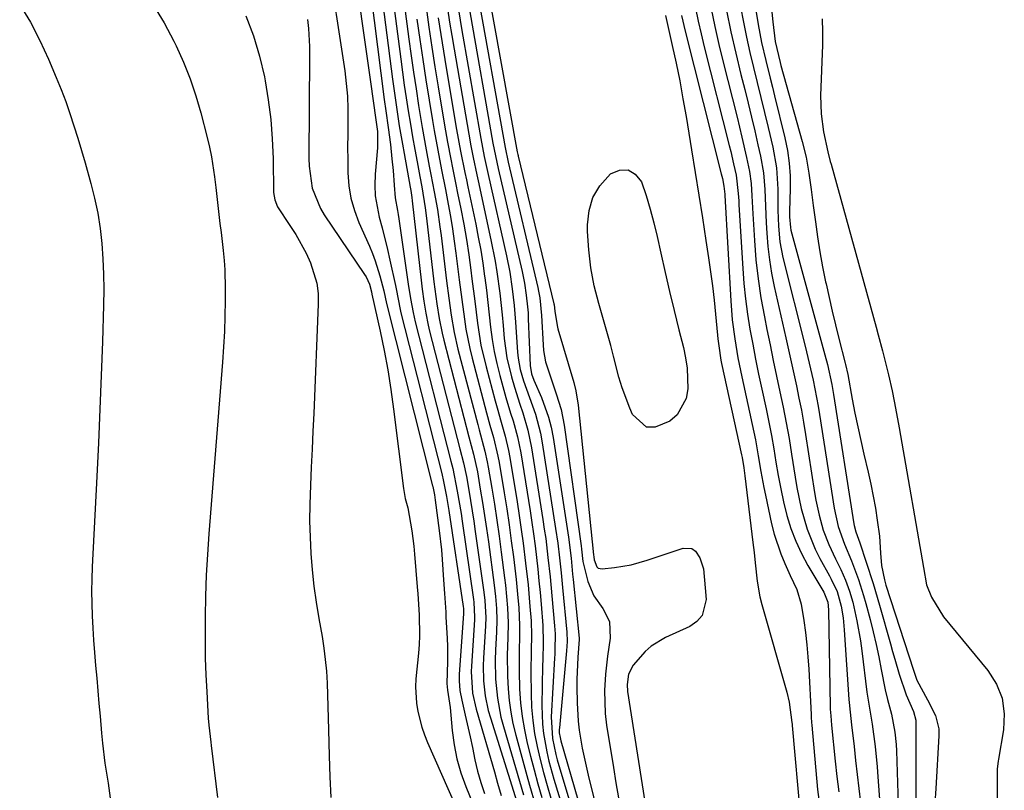
# Model space of a CAD drawing. Units: inches. Extents: x 1873098 to 1879882, y 431967 to 438069.
# Drawn here: x 1874962 to 1875175, y 432693 to 432860 of the extents above; entities that cross this region are included whole.
import ezdxf

# ---------------------------------------------------------------- set-up
doc = ezdxf.new("R2010")
doc.units = ezdxf.units.IN
doc.header["$MEASUREMENT"] = 0
doc.layers.add('7', color=7, linetype='Continuous')
doc.layers.add('8', color=7, linetype='Continuous')

msp = doc.modelspace()

# ---------------------------------------------------------------- linework, layer by layer
at = {"layer": '7', "color": 18}
for points in [[(1875118.1, 432883.1, 1646), (1875122.06, 432859.08, 1646), (1875122.8, 432855.18, 1646), (1875123.71, 432851.32, 1646), (1875124.69, 432847.47, 1646), (1875125.17, 432845.54, 1646), (1875125.64, 432843.62, 1646), (1875127.85, 432834.52, 1646), (1875128.4, 432831.81, 1646), (1875128.8, 432829.08, 1646), (1875128.97, 432826.32, 1646), (1875129, 432823.55, 1646), (1875128.85, 432818.58, 1646), (1875128.85, 432817.41, 1646), (1875129.05, 432815.1, 1646), (1875129.18, 432814.53, 1646), (1875136.53, 432787.54, 1646), (1875137.08, 432785.4, 1646), (1875138.03, 432781.07, 1646), (1875138.41, 432778.89, 1646), (1875142.83, 432750.89, 1646), (1875142.89, 432750.54, 1646), (1875143.24, 432749.16, 1646), (1875144.08, 432746.78, 1646), (1875145.47, 432742.57, 1646), (1875146.96, 432737.93, 1646), (1875148.35, 432733.27, 1646), (1875150.75, 432724.89, 1646), (1875151.22, 432723.24, 1646), (1875151.69, 432721.59, 1646), (1875152.63, 432718.29, 1646), (1875154.15, 432713.8, 1646), (1875155.75, 432710.19, 1646), (1875156.21, 432708.36, 1646), (1875156.26, 432707.9, 1646), (1875156.27, 432707.42, 1646), (1875156.26, 432676.79, 1646)], [(1875037.38, 432871.43, 1682), (1875041.01, 432842.85, 1682), (1875041.34, 432840.4, 1682), (1875041.88, 432836.75, 1682), (1875042.35, 432833.08, 1682), (1875042.7, 432829.96, 1682), (1875042.94, 432827.46, 1682), (1875043.15, 432824.29, 1682), (1875043.42, 432821.54, 1682), (1875043.88, 432818.81, 1682), (1875044.02, 432817.9, 1682), (1875044.16, 432816.99, 1682), (1875046.24, 432802.8, 1682), (1875046.72, 432799.72, 1682), (1875047.27, 432796.66, 1682), (1875047.5, 432795.65, 1682), (1875047.74, 432794.64, 1682), (1875055.45, 432764.48, 1682), (1875055.86, 432762.85, 1682), (1875056.85, 432757.98, 1682), (1875057.66, 432753.12, 1682), (1875057.9, 432751.5, 1682), (1875060.36, 432734.5, 1682), (1875060.43, 432733.95, 1682), (1875060.58, 432730.65, 1682), (1875060.56, 432730.1, 1682), (1875059.9, 432720.05, 1682), (1875059.86, 432718.88, 1682), (1875060.18, 432714.19, 1682), (1875060.95, 432710.74, 1682), (1875064.89, 432697.15, 1682), (1875065.6, 432694.67, 1682), (1875066.37, 432692, 1682)], [(1875042.14, 432870.33, 1678), (1875044.59, 432851.61, 1678), (1875044.97, 432848.79, 1678), (1875045.37, 432845.98, 1678), (1875045.79, 432843.17, 1678), (1875046.23, 432840.36, 1678), (1875046.7, 432837.48, 1678), (1875047.16, 432834.76, 1678), (1875047.64, 432832.04, 1678), (1875048.14, 432829.33, 1678), (1875048.74, 432826.14, 1678), (1875049.15, 432823.89, 1678), (1875049.9, 432819.4, 1678), (1875050.19, 432817.14, 1678), (1875051.79, 432803.3, 1678), (1875051.99, 432801.71, 1678), (1875052.41, 432798.53, 1678), (1875052.91, 432795.37, 1678), (1875053.56, 432792.23, 1678), (1875053.94, 432790.67, 1678), (1875059.35, 432769.78, 1678), (1875060.35, 432765.98, 1678), (1875061.2, 432762.14, 1678), (1875061.84, 432758.39, 1678), (1875062.31, 432755.55, 1678), (1875062.77, 432752.7, 1678), (1875063.19, 432749.85, 1678), (1875063.59, 432747, 1678), (1875064.85, 432737.63, 1678), (1875065.14, 432735.11, 1678), (1875065.35, 432732.58, 1678), (1875065.44, 432730.04, 1678), (1875065.37, 432727.5, 1678), (1875065.16, 432723.55, 1678), (1875065.09, 432721.45, 1678), (1875065.16, 432717.26, 1678), (1875065.54, 432713.09, 1678), (1875066.31, 432708.98, 1678), (1875066.84, 432706.96, 1678), (1875071.2, 432692.18, 1678)], [(1875044.53, 432869.78, 1676), (1875046.36, 432855.95, 1676), (1875046.85, 432852.34, 1676), (1875047.37, 432848.74, 1676), (1875047.92, 432845.14, 1676), (1875048.48, 432841.55, 1676), (1875049.27, 432836.8, 1676), (1875050.13, 432831.95, 1676), (1875050.79, 432828.43, 1676), (1875051.15, 432826.56, 1676), (1875051.86, 432822.8, 1676), (1875052.53, 432819.03, 1676), (1875053.1, 432815.25, 1676), (1875053.35, 432813.35, 1676), (1875054.53, 432803.54, 1676), (1875055, 432799.81, 1676), (1875055.52, 432796.08, 1676), (1875056.16, 432792.38, 1676), (1875057, 432788.72, 1676), (1875061.28, 432772.39, 1676), (1875061.59, 432771.24, 1676), (1875062.82, 432766.65, 1676), (1875063.34, 432764.33, 1676), (1875063.55, 432763.16, 1676), (1875064.32, 432758.6, 1676), (1875064.89, 432755.15, 1676), (1875065.43, 432751.69, 1676), (1875065.92, 432748.22, 1676), (1875066.39, 432744.75, 1676), (1875067.11, 432739.21, 1676), (1875067.31, 432737.59, 1676), (1875067.75, 432732.71, 1676), (1875067.88, 432729.45, 1676), (1875067.83, 432726.19, 1676), (1875067.69, 432722.5, 1676), (1875067.72, 432717.87, 1676), (1875067.86, 432715.11, 1676), (1875068.09, 432712.59, 1676), (1875068.43, 432710.08, 1676), (1875068.92, 432707.6, 1676), (1875069.51, 432705.13, 1676), (1875071.91, 432696.34, 1676), (1875072.5, 432694.23, 1676), (1875073.76, 432690.05, 1676)], [(1875061.22, 432865.85, 1662), (1875067.23, 432832.44, 1662), (1875067.89, 432829.25, 1662), (1875074.3, 432802.09, 1662), (1875074.47, 432801.34, 1662), (1875074.74, 432799.84, 1662), (1875075.14, 432796.04, 1662), (1875075.45, 432789.66, 1662), (1875075.56, 432788.42, 1662), (1875076, 432785.98, 1662), (1875077.54, 432781.22, 1662), (1875078.32, 432779.07, 1662), (1875079.36, 432775.7, 1662), (1875080.03, 432772.24, 1662), (1875083.68, 432746.1, 1662), (1875083.77, 432745.42, 1662), (1875084.09, 432742.71, 1662), (1875085.18, 432738.43, 1662), (1875086.46, 432735.31, 1662), (1875088.37, 432732.54, 1662), (1875089.87, 432729.73, 1662), (1875089.96, 432726.08, 1662), (1875089.38, 432722.21, 1662), (1875088.96, 432718.33, 1662), (1875088.74, 432714.74, 1662), (1875088.91, 432709.77, 1662), (1875089.21, 432707.29, 1662), (1875090.69, 432698.06, 1662), (1875091.23, 432694.79, 1662), (1875091.78, 432691.53, 1662)], [(1874962, 432863.33, 1694), (1874964.35, 432859.57, 1694), (1874966.4, 432855.65, 1694), (1874968.27, 432851.62, 1694), (1874969.94, 432847.62, 1694), (1874970.98, 432845.04, 1694), (1874971.98, 432842.43, 1694), (1874972.9, 432839.8, 1694), (1874973.77, 432837.16, 1694), (1874974.6, 432834.49, 1694), (1874975.41, 432831.82, 1694), (1874976.18, 432829.15, 1694), (1874977.43, 432824.67, 1694), (1874978.23, 432821.44, 1694), (1874978.91, 432818.19, 1694), (1874979.42, 432814.91, 1694), (1874979.81, 432811.61, 1694), (1874980.05, 432808.29, 1694), (1874980.2, 432804.97, 1694), (1874980.24, 432801.64, 1694), (1874980.19, 432798.31, 1694), (1874979.93, 432790.35, 1694), (1874979.68, 432783.05, 1694), (1874979.39, 432775.74, 1694), (1874979.07, 432768.43, 1694), (1874978.72, 432761.13, 1694), (1874977.73, 432741.57, 1694), (1874977.64, 432738.92, 1694), (1874977.59, 432736.27, 1694), (1874977.63, 432733.62, 1694), (1874977.72, 432730.97, 1694), (1874977.86, 432728.31, 1694), (1874978.03, 432725.67, 1694), (1874978.23, 432723.02, 1694), (1874978.46, 432720.17, 1694), (1874978.7, 432717.42, 1694), (1874978.94, 432714.68, 1694), (1874979.18, 432711.93, 1694), (1874979.42, 432709.18, 1694), (1874979.73, 432705.54, 1694), (1874979.94, 432703.36, 1694), (1874980.48, 432699.01, 1694), (1874981.15, 432694.69, 1694), (1874981.79, 432690.35, 1694)], [(1874991.02, 432863.24, 1692), (1874993.3, 432859.43, 1692), (1874995.41, 432855.5, 1692), (1874995.92, 432854.48, 1692), (1874997.53, 432850.94, 1692), (1874998.99, 432847.35, 1692), (1875000.21, 432843.67, 1692), (1875001.29, 432839.93, 1692), (1875002.63, 432834.6, 1692), (1875003.12, 432832.5, 1692), (1875003.55, 432830.39, 1692), (1875004.21, 432826.12, 1692), (1875004.49, 432823.78, 1692), (1875004.96, 432819.88, 1692), (1875005.42, 432815.98, 1692), (1875005.65, 432814.04, 1692), (1875006.1, 432810.14, 1692), (1875006.32, 432807.94, 1692), (1875006.47, 432805.9, 1692), (1875006.56, 432801.81, 1692), (1875006.54, 432799.24, 1692), (1875006.47, 432795.91, 1692), (1875006.36, 432792.59, 1692), (1875006.18, 432789.26, 1692), (1875005.95, 432785.94, 1692), (1875003, 432748.71, 1692), (1875002.69, 432744.23, 1692), (1875002.44, 432739.74, 1692), (1875002.28, 432735.25, 1692), (1875002.19, 432730.76, 1692), (1875002.17, 432729.02, 1692), (1875002.17, 432725.4, 1692), (1875002.22, 432721.77, 1692), (1875002.35, 432718.14, 1692), (1875002.54, 432714.52, 1692), (1875002.89, 432708.75, 1692), (1875003, 432707.28, 1692), (1875003.41, 432703.61, 1692), (1875003.5, 432702.88, 1692), (1875004.85, 432691.56, 1692)], [(1875030.24, 432863.56, 1686), (1875030.9, 432859.35, 1686), (1875032.46, 432849.05, 1686), (1875032.8, 432846.31, 1686), (1875033.04, 432843.57, 1686), (1875033.14, 432840.82, 1686), (1875033.15, 432838.06, 1686), (1875033.1, 432835.3, 1686), (1875033.08, 432832.54, 1686), (1875033.1, 432829.78, 1686), (1875033.14, 432826.92, 1686), (1875033.37, 432824.15, 1686), (1875033.81, 432821.43, 1686), (1875034.57, 432818.78, 1686), (1875035.54, 432816.17, 1686), (1875037.79, 432811.05, 1686), (1875038.44, 432809.48, 1686), (1875039.05, 432807.89, 1686), (1875040.06, 432804.65, 1686), (1875040.93, 432801.36, 1686), (1875041.5, 432798.66, 1686), (1875051.5, 432759.13, 1686), (1875051.53, 432759, 1686), (1875051.63, 432758.61, 1686), (1875051.9, 432757.2, 1686), (1875052.07, 432756.04, 1686), (1875052.92, 432749.46, 1686), (1875053.4, 432745.24, 1686), (1875053.58, 432743.13, 1686), (1875053.89, 432738.79, 1686), (1875054.09, 432735.77, 1686), (1875054.28, 432732.74, 1686), (1875054.34, 432731.73, 1686), (1875054.4, 432730.72, 1686), (1875054.66, 432726.07, 1686), (1875054.73, 432724.4, 1686), (1875054.76, 432721.06, 1686), (1875054.6, 432716.29, 1686), (1875054.74, 432714.88, 1686), (1875055.3, 432711.08, 1686), (1875055.75, 432706.13, 1686), (1875056.17, 432703.01, 1686), (1875056.78, 432699.94, 1686), (1875057.65, 432696.93, 1686), (1875058.71, 432693.96, 1686), (1875063.55, 432682.12, 1686)], [(1875035.7, 432862.89, 1684), (1875036.3, 432858.84, 1684), (1875036.9, 432854.78, 1684), (1875037.48, 432850.72, 1684), (1875038.04, 432846.67, 1684), (1875039.18, 432838.43, 1684), (1875039.53, 432835.92, 1684), (1875039.59, 432832.95, 1684), (1875039.55, 432832.36, 1684), (1875039.05, 432826.68, 1684), (1875038.97, 432824.31, 1684), (1875039.07, 432821.96, 1684), (1875039.94, 432817.32, 1684), (1875040.57, 432815.01, 1684), (1875041.72, 432810.37, 1684), (1875042.25, 432808.04, 1684), (1875043.43, 432802.52, 1684), (1875043.58, 432801.79, 1684), (1875044.45, 432797.37, 1684), (1875044.63, 432796.64, 1684), (1875053.48, 432761.81, 1684), (1875053.56, 432761.47, 1684), (1875053.82, 432760.46, 1684), (1875054.52, 432756.78, 1684), (1875055.01, 432753.77, 1684), (1875058.13, 432732.95, 1684), (1875058.18, 432732.56, 1684), (1875058.2, 432731.38, 1684), (1875057.26, 432718.28, 1684), (1875057.23, 432716.87, 1684), (1875057.42, 432714.77, 1684), (1875057.82, 432712.68, 1684), (1875058.59, 432709.41, 1684), (1875059.65, 432704.75, 1684), (1875060.14, 432702.41, 1684), (1875060.68, 432699.77, 1684), (1875061.25, 432697.29, 1684), (1875061.92, 432694.85, 1684), (1875062.74, 432692.45, 1684)], [(1875050.08, 432862.83, 1672), (1875050.69, 432858.52, 1672), (1875051.32, 432854.21, 1672), (1875051.99, 432849.91, 1672), (1875052.69, 432845.61, 1672), (1875054.09, 432837.29, 1672), (1875054.74, 432833.59, 1672), (1875055.45, 432829.91, 1672), (1875055.82, 432828.07, 1672), (1875056.56, 432824.39, 1672), (1875056.93, 432822.54, 1672), (1875057.61, 432819.15, 1672), (1875058.24, 432815.84, 1672), (1875058.82, 432812.53, 1672), (1875059.34, 432809.2, 1672), (1875059.8, 432805.86, 1672), (1875060.04, 432803.98, 1672), (1875060.65, 432799.17, 1672), (1875061.23, 432794.36, 1672), (1875061.98, 432789.59, 1672), (1875063.08, 432784.88, 1672), (1875065.07, 432777.53, 1672), (1875065.49, 432776, 1672), (1875066.37, 432772.94, 1672), (1875067.25, 432769.89, 1672), (1875067.97, 432766.8, 1672), (1875068.26, 432765.24, 1672), (1875069.82, 432755.66, 1672), (1875070.29, 432752.67, 1672), (1875070.73, 432749.68, 1672), (1875071.14, 432746.69, 1672), (1875071.67, 432742.38, 1672), (1875072.19, 432737.68, 1672), (1875072.61, 432732.97, 1672), (1875072.84, 432729.85, 1672), (1875072.91, 432726.66, 1672), (1875072.84, 432723.45, 1672), (1875072.8, 432718.65, 1672), (1875072.84, 432714.03, 1672), (1875072.96, 432711.15, 1672), (1875073.2, 432708.29, 1672), (1875073.62, 432705.44, 1672), (1875074.16, 432702.61, 1672), (1875074.82, 432699.8, 1672), (1875075.53, 432697, 1672), (1875076.31, 432694.22, 1672), (1875077.13, 432691.46, 1672)], [(1875054.76, 432862.55, 1668), (1875055.19, 432859.62, 1668), (1875055.66, 432856.7, 1668), (1875056.15, 432853.78, 1668), (1875059.33, 432835.35, 1668), (1875059.79, 432832.81, 1668), (1875060.29, 432830.28, 1668), (1875061.09, 432826.5, 1668), (1875061.36, 432825.24, 1668), (1875064.14, 432812.42, 1668), (1875065.04, 432807.82, 1668), (1875065.42, 432805.5, 1668), (1875066.05, 432800.86, 1668), (1875066.56, 432796.2, 1668), (1875066.78, 432793.86, 1668), (1875067.02, 432791.08, 1668), (1875067.6, 432786.87, 1668), (1875068.57, 432782.74, 1668), (1875069.23, 432780.54, 1668), (1875070.41, 432776.81, 1668), (1875071.04, 432774.95, 1668), (1875072.16, 432771.2, 1668), (1875072.94, 432767.36, 1668), (1875075.4, 432751.82, 1668), (1875075.71, 432749.76, 1668), (1875076.01, 432747.7, 1668), (1875076.51, 432743.56, 1668), (1875076.95, 432739.41, 1668), (1875077.35, 432735.26, 1668), (1875077.93, 432728.8, 1668), (1875078.04, 432727.04, 1668), (1875078, 432723.53, 1668), (1875077.96, 432722.65, 1668), (1875077.91, 432721.77, 1668), (1875077.21, 432709.05, 1668), (1875077.47, 432704.34, 1668), (1875078.21, 432700.87, 1668), (1875078.53, 432699.73, 1668), (1875084.41, 432679.93, 1668)], [(1875056.77, 432864.54, 1666), (1875057.47, 432860.06, 1666), (1875057.85, 432857.82, 1666), (1875061.96, 432834.38, 1666), (1875062.71, 432830.47, 1666), (1875063.55, 432826.58, 1666), (1875067.49, 432809, 1666), (1875068.21, 432805.43, 1666), (1875068.77, 432801.83, 1666), (1875069.19, 432798.21, 1666), (1875069.49, 432794.58, 1666), (1875069.91, 432788.08, 1666), (1875070.04, 432786.81, 1666), (1875070.5, 432784.31, 1666), (1875071.22, 432781.86, 1666), (1875072.49, 432778.25, 1666), (1875073.79, 432774.64, 1666), (1875074.88, 432770.55, 1666), (1875075.28, 432768.46, 1666), (1875078.17, 432749.91, 1666), (1875078.63, 432746.71, 1666), (1875079.01, 432743.5, 1666), (1875079.34, 432740.28, 1666), (1875079.5, 432738.67, 1666), (1875079.66, 432737.06, 1666), (1875080.58, 432727.45, 1666), (1875080.66, 432725.4, 1666), (1875080.55, 432723.34, 1666), (1875078.98, 432706.7, 1666), (1875078.96, 432706.34, 1666), (1875078.97, 432705.63, 1666), (1875079.13, 432704.58, 1666), (1875079.3, 432703.89, 1666), (1875086.7, 432678.45, 1666)], [(1875108.52, 432862.63, 1654), (1875109.09, 432859.83, 1654), (1875109.72, 432857.05, 1654), (1875110.39, 432854.27, 1654), (1875115.8, 432832.91, 1654), (1875116.13, 432831.58, 1654), (1875116.75, 432828.9, 1654), (1875117.27, 432826.44, 1654), (1875117.76, 432822.45, 1654), (1875117.86, 432820.85, 1654), (1875117.91, 432820.04, 1654), (1875118.73, 432806.24, 1654), (1875118.99, 432802.94, 1654), (1875119.32, 432799.64, 1654), (1875119.76, 432796.36, 1654), (1875120.29, 432793.09, 1654), (1875120.88, 432789.83, 1654), (1875121.51, 432786.57, 1654), (1875122.17, 432783.32, 1654), (1875122.86, 432780.08, 1654), (1875123.8, 432775.8, 1654), (1875124.4, 432772.93, 1654), (1875124.96, 432770.05, 1654), (1875125.46, 432767.16, 1654), (1875125.93, 432764.27, 1654), (1875126.41, 432761.38, 1654), (1875126.95, 432758.5, 1654), (1875127.59, 432755.64, 1654), (1875128.3, 432752.71, 1654), (1875129.17, 432749.89, 1654), (1875130.2, 432747.13, 1654), (1875131.45, 432744.46, 1654), (1875132.86, 432741.86, 1654), (1875136.31, 432736.08, 1654), (1875137.16, 432733.95, 1654), (1875137.33, 432732.27, 1654), (1875137.68, 432711.23, 1654), (1875137.69, 432710.74, 1654), (1875137.79, 432709.26, 1654), (1875137.98, 432707.29, 1654), (1875138.74, 432699.47, 1654), (1875139.12, 432696.13, 1654), (1875139.54, 432692.8, 1654)], [(1875111.88, 432862.52, 1652), (1875112.66, 432858.65, 1652), (1875113.54, 432854.79, 1652), (1875114.47, 432850.94, 1652), (1875117.49, 432839.03, 1652), (1875118.56, 432834.67, 1652), (1875119.54, 432830.3, 1652), (1875120.18, 432827.21, 1652), (1875120.53, 432824.61, 1652), (1875120.7, 432821.99, 1652), (1875120.84, 432819.36, 1652), (1875120.92, 432818.05, 1652), (1875121.26, 432812.31, 1652), (1875121.59, 432808.13, 1652), (1875122.04, 432803.98, 1652), (1875122.67, 432799.84, 1652), (1875123.41, 432795.72, 1652), (1875123.95, 432793.03, 1652), (1875124.64, 432789.65, 1652), (1875125.34, 432786.28, 1652), (1875126.06, 432782.9, 1652), (1875126.79, 432779.53, 1652), (1875127.5, 432776.16, 1652), (1875128.16, 432772.77, 1652), (1875128.76, 432769.38, 1652), (1875129.31, 432765.97, 1652), (1875130.07, 432761.03, 1652), (1875130.46, 432758.74, 1652), (1875131.42, 432754.18, 1652), (1875132.67, 432749.71, 1652), (1875134.4, 432745.42, 1652), (1875135.44, 432743.35, 1652), (1875137.52, 432739.59, 1652), (1875137.87, 432738.93, 1652), (1875139.16, 432736.24, 1652), (1875140.03, 432733.04, 1652), (1875140.47, 432730.5, 1652), (1875140.73, 432727.94, 1652), (1875141.71, 432712.84, 1652), (1875141.76, 432712.16, 1652), (1875141.98, 432710.1, 1652), (1875142.32, 432707.37, 1652), (1875142.85, 432702.66, 1652), (1875143.19, 432699.63, 1652), (1875143.54, 432696.59, 1652), (1875143.9, 432693.56, 1652), (1875144.26, 432690.52, 1652)], [(1875118.26, 432862.89, 1648), (1875118.87, 432859.6, 1648), (1875119.52, 432856.32, 1648), (1875120.26, 432853.05, 1648), (1875121.05, 432849.8, 1648), (1875121.87, 432846.56, 1648), (1875122.68, 432843.31, 1648), (1875123.47, 432840.05, 1648), (1875124.24, 432836.79, 1648), (1875125.23, 432832.54, 1648), (1875126.02, 432828.02, 1648), (1875126.3, 432823.44, 1648), (1875126.33, 432820.55, 1648), (1875126.36, 432818.83, 1648), (1875126.47, 432815.38, 1648), (1875126.79, 432811.97, 1648), (1875127.45, 432808.6, 1648), (1875132.24, 432789.37, 1648), (1875133.13, 432785.69, 1648), (1875133.97, 432781.99, 1648), (1875134.72, 432778.29, 1648), (1875135.05, 432776.42, 1648), (1875135.36, 432774.56, 1648), (1875138.54, 432754.3, 1648), (1875139.4, 432750.32, 1648), (1875140.78, 432746.49, 1648), (1875142.31, 432742.86, 1648), (1875143.82, 432738.85, 1648), (1875144.93, 432735.38, 1648), (1875145.42, 432733.62, 1648), (1875146.31, 432730.19, 1648), (1875146.98, 432727.48, 1648), (1875147.61, 432724.77, 1648), (1875148.2, 432722.05, 1648), (1875148.74, 432719.32, 1648), (1875149.6, 432714.92, 1648), (1875150.11, 432712.82, 1648), (1875150.96, 432709.67, 1648), (1875151.7, 432705.71, 1648), (1875151.98, 432703.04, 1648), (1875152.05, 432701.7, 1648), (1875152.8, 432678.62, 1648)], [(1875059.54, 432861.84, 1664), (1875064.59, 432833.41, 1664), (1875064.85, 432832.03, 1664), (1875065.73, 432827.92, 1664), (1875070.88, 432805.55, 1664), (1875071.4, 432803.02, 1664), (1875071.8, 432800.46, 1664), (1875072.08, 432797.89, 1664), (1875072.18, 432796.6, 1664), (1875072.24, 432795.3, 1664), (1875072.63, 432785.21, 1664), (1875072.97, 432783.37, 1664), (1875073.46, 432782.04, 1664), (1875075.09, 432778.29, 1664), (1875076.63, 432774.02, 1664), (1875077.18, 432771.82, 1664), (1875077.61, 432769.59, 1664), (1875080.93, 432748, 1664), (1875081.51, 432743.44, 1664), (1875081.85, 432740.01, 1664), (1875081.97, 432738.86, 1664), (1875083.25, 432726.11, 1664), (1875083.28, 432725.81, 1664), (1875083.01, 432721.98, 1664), (1875082.79, 432717.13, 1664), (1875082.79, 432715.52, 1664), (1875082.84, 432712.11, 1664), (1875083.06, 432708.14, 1664), (1875083.29, 432706.17, 1664), (1875083.94, 432702.26, 1664), (1875084.33, 432700.31, 1664), (1875085.22, 432696.43, 1664), (1875088.69, 432682.35, 1664)], [(1875102.01, 432861.06, 1658), (1875103.45, 432854.58, 1658), (1875104.28, 432850.73, 1658), (1875105.06, 432846.87, 1658), (1875105.77, 432843, 1658), (1875106.45, 432839.13, 1658), (1875107.64, 432831.92, 1658), (1875108.44, 432827.02, 1658), (1875109.23, 432822.11, 1658), (1875110, 432817.2, 1658), (1875110.76, 432812.29, 1658), (1875111.33, 432808.55, 1658), (1875111.76, 432805.5, 1658), (1875112.17, 432802.45, 1658), (1875112.52, 432799.39, 1658), (1875112.83, 432796.33, 1658), (1875113.26, 432791.74, 1658), (1875113.34, 432790.97, 1658), (1875113.51, 432789.43, 1658), (1875114, 432786.36, 1658), (1875114.15, 432785.6, 1658), (1875118.47, 432765.82, 1658), (1875118.59, 432765.26, 1658), (1875118.95, 432763.01, 1658), (1875119.1, 432761.88, 1658), (1875119.17, 432761.31, 1658), (1875120.92, 432746.88, 1658), (1875121.18, 432744.65, 1658), (1875121.4, 432742.43, 1658), (1875121.83, 432738.44, 1658), (1875122.46, 432735.09, 1658), (1875122.88, 432733.43, 1658), (1875128.27, 432714.41, 1658), (1875128.8, 432712.22, 1658), (1875129.38, 432707.86, 1658), (1875129.41, 432707.46, 1658), (1875129.42, 432707.27, 1658), (1875129.43, 432707.17, 1658), (1875131.23, 432687.11, 1658)], [(1875105.46, 432861.04, 1656), (1875106.25, 432857.64, 1656), (1875114.08, 432826.7, 1656), (1875114.31, 432825.74, 1656), (1875114.65, 432824.08, 1656), (1875114.78, 432822.94, 1656), (1875114.82, 432822.36, 1656), (1875114.84, 432822.07, 1656), (1875116.12, 432799.21, 1656), (1875116.46, 432795.07, 1656), (1875116.98, 432790.95, 1656), (1875117.68, 432786.85, 1656), (1875118.5, 432782.78, 1656), (1875121.12, 432770.78, 1656), (1875121.48, 432769.07, 1656), (1875122.1, 432765.65, 1656), (1875122.64, 432762.2, 1656), (1875123.27, 432758.77, 1656), (1875123.63, 432757.07, 1656), (1875124.99, 432750.87, 1656), (1875125.55, 432748.68, 1656), (1875126.98, 432744.4, 1656), (1875127.85, 432742.31, 1656), (1875129.04, 432739.71, 1656), (1875130.46, 432736.67, 1656), (1875131.42, 432733.5, 1656), (1875131.96, 432729.93, 1656), (1875132.31, 432727.31, 1656), (1875132.62, 432724.69, 1656), (1875132.84, 432722.06, 1656), (1875133.02, 432719.42, 1656), (1875133.52, 432709.6, 1656), (1875133.55, 432709, 1656), (1875133.64, 432707.82, 1656), (1875133.69, 432707.23, 1656), (1875134.96, 432693.31, 1656), (1875135.21, 432691.18, 1656)], [(1875124.93, 432862.48, 1644), (1875125.25, 432859.67, 1644), (1875125.78, 432855.39, 1644), (1875126.81, 432850.86, 1644), (1875126.99, 432850.22, 1644), (1875131.61, 432833.77, 1644), (1875132.45, 432830.34, 1644), (1875133.07, 432826.86, 1644), (1875133.56, 432823.36, 1644), (1875133.79, 432821.6, 1644), (1875134.02, 432819.85, 1644), (1875134.48, 432816.3, 1644), (1875134.93, 432813.05, 1644), (1875135.45, 432809.8, 1644), (1875136.04, 432806.57, 1644), (1875136.69, 432803.35, 1644), (1875136.79, 432802.89, 1644), (1875137.44, 432799.91, 1644), (1875138.12, 432796.94, 1644), (1875138.84, 432793.98, 1644), (1875139.58, 432791.02, 1644), (1875140.94, 432785.72, 1644), (1875141.02, 432785.41, 1644), (1875141.48, 432783.25, 1644), (1875142.47, 432777.88, 1644), (1875143.05, 432774.89, 1644), (1875143.66, 432771.91, 1644), (1875144.31, 432768.94, 1644), (1875145, 432765.97, 1644), (1875145.93, 432762.07, 1644), (1875146.51, 432759.48, 1644), (1875147.03, 432756.89, 1644), (1875147.48, 432754.27, 1644), (1875147.88, 432751.65, 1644), (1875148.35, 432748.22, 1644), (1875148.58, 432744.56, 1644), (1875148.77, 432741.83, 1644), (1875149.44, 432738.72, 1644), (1875149.6, 432738.16, 1644), (1875149.77, 432737.6, 1644), (1875155.74, 432719.15, 1644), (1875156.47, 432717.02, 1644), (1875158.76, 432712.75, 1644), (1875160.54, 432709.36, 1644), (1875161.2, 432706.48, 1644), (1875161.24, 432704.98, 1644), (1875160.55, 432693.53, 1644), (1875160.36, 432690.37, 1644)], [(1875024.41, 432860.18, 1688), (1875024.59, 432858.24, 1688), (1875024.79, 432854.35, 1688), (1875024.81, 432852.4, 1688), (1875024.67, 432830.04, 1688), (1875024.72, 432828.43, 1688), (1875025.42, 432823.65, 1688), (1875027.19, 432819.2, 1688), (1875028.02, 432817.82, 1688), (1875036.77, 432804.92, 1688), (1875037.08, 432804.42, 1688), (1875037.79, 432802.81, 1688), (1875038.24, 432801.18, 1688), (1875038.34, 432800.68, 1688), (1875040.12, 432792.64, 1688), (1875040.99, 432788.44, 1688), (1875041.77, 432784.23, 1688), (1875042.44, 432780, 1688), (1875043.03, 432775.76, 1688), (1875045.17, 432758.52, 1688), (1875045.56, 432756.41, 1688), (1875046.1, 432754.33, 1688), (1875046.73, 432751.02, 1688), (1875047, 432749.36, 1688), (1875047.43, 432746.02, 1688), (1875047.58, 432744.34, 1688), (1875048.15, 432737.26, 1688), (1875048.27, 432735.74, 1688), (1875048.56, 432731.15, 1688), (1875048.67, 432726.64, 1688), (1875048.59, 432724.75, 1688), (1875048.44, 432722.86, 1688), (1875047.9, 432717.32, 1688), (1875047.81, 432715.54, 1688), (1875047.99, 432712.01, 1688), (1875048.27, 432710.25, 1688), (1875049.16, 432706.81, 1688), (1875049.76, 432705.14, 1688), (1875050.43, 432703.48, 1688), (1875061.19, 432679.19, 1688)], [(1875048.11, 432860.27, 1674), (1875048.72, 432855.87, 1674), (1875049.36, 432851.49, 1674), (1875050.03, 432847.1, 1674), (1875050.73, 432842.73, 1674), (1875051.47, 432838.26, 1674), (1875051.84, 432836.12, 1674), (1875052.61, 432831.85, 1674), (1875053.44, 432827.58, 1674), (1875054.27, 432823.32, 1674), (1875054.88, 432820.16, 1674), (1875055.36, 432817.51, 1674), (1875055.81, 432814.85, 1674), (1875056.21, 432812.18, 1674), (1875056.57, 432809.51, 1674), (1875057.28, 432803.76, 1674), (1875057.82, 432799.49, 1674), (1875058.38, 432795.22, 1674), (1875058.7, 432793.09, 1674), (1875059.54, 432788.87, 1674), (1875060.05, 432786.78, 1674), (1875063.19, 432774.98, 1674), (1875063.92, 432772.29, 1674), (1875064.68, 432769.62, 1674), (1875065.65, 432765.56, 1674), (1875065.91, 432764.19, 1674), (1875067, 432757.59, 1674), (1875067.56, 432754.14, 1674), (1875068.08, 432750.68, 1674), (1875068.56, 432747.22, 1674), (1875069.01, 432743.76, 1674), (1875069.62, 432738.8, 1674), (1875070.01, 432734.83, 1674), (1875070.18, 432732.77, 1674), (1875070.36, 432728.86, 1674), (1875070.36, 432726.9, 1674), (1875070.26, 432722.98, 1674), (1875070.25, 432719.06, 1674), (1875070.37, 432715.07, 1674), (1875070.58, 432712.11, 1674), (1875070.9, 432709.17, 1674), (1875071.41, 432706.25, 1674), (1875072.03, 432703.35, 1674), (1875072.73, 432700.55, 1674), (1875073.51, 432697.55, 1674), (1875074.33, 432694.56, 1674), (1875075.2, 432691.58, 1674)], [(1875135.94, 432860.35, 1642), (1875136.01, 432857.5, 1642), (1875135.98, 432854.65, 1642), (1875135.59, 432843.69, 1642), (1875135.69, 432839.76, 1642), (1875136.24, 432835.87, 1642), (1875137.17, 432831.48, 1642), (1875137.71, 432829.38, 1642), (1875137.86, 432828.86, 1642), (1875147.62, 432793.53, 1642), (1875148.09, 432791.82, 1642), (1875149.01, 432788.38, 1642), (1875149.89, 432784.94, 1642), (1875150.3, 432783.21, 1642), (1875151.08, 432779.74, 1642), (1875151.54, 432777.47, 1642), (1875152.28, 432773.62, 1642), (1875152.63, 432771.7, 1642), (1875158.17, 432739.77, 1642), (1875158.24, 432739.35, 1642), (1875158.52, 432737.69, 1642), (1875159.61, 432734.98, 1642), (1875162.27, 432730.74, 1642), (1875171.88, 432719.13, 1642), (1875173.72, 432716.18, 1642), (1875174.99, 432713.08, 1642), (1875175.42, 432709.75, 1642), (1875175.28, 432706.28, 1642), (1875174.16, 432699.9, 1642), (1875174.09, 432699.48, 1642), (1875173.9, 432697.79, 1642), (1875173.86, 432696.94, 1642), (1875173.86, 432696.51, 1642), (1875173.9, 432690.85, 1642)]]:
    msp.add_polyline3d(points, dxfattribs=at)
at = {"layer": '8', "color": 18}
for points in [[(1875039.76, 432870.88, 1680), (1875042.81, 432847.24, 1680), (1875043.08, 432845.22, 1680), (1875043.66, 432841.18, 1680), (1875044.29, 432837.16, 1680), (1875044.97, 432833.14, 1680), (1875045.32, 432831.13, 1680), (1875046.64, 432823.84, 1680), (1875046.77, 432823.11, 1680), (1875047, 432821.62, 1680), (1875047.09, 432820.88, 1680), (1875049.06, 432803.06, 1680), (1875049.21, 432801.75, 1680), (1875049.57, 432799.13, 1680), (1875050, 432796.52, 1680), (1875050.54, 432793.93, 1680), (1875050.85, 432792.65, 1680), (1875057.41, 432767.14, 1680), (1875058.18, 432764.14, 1680), (1875058.84, 432761.12, 1680), (1875059.35, 432758.19, 1680), (1875059.73, 432755.96, 1680), (1875060.43, 432751.48, 1680), (1875060.76, 432749.24, 1680), (1875062.6, 432736.06, 1680), (1875062.81, 432734.26, 1680), (1875063.01, 432730.62, 1680), (1875062.95, 432728.8, 1680), (1875062.54, 432721.81, 1680), (1875062.48, 432720.17, 1680), (1875062.56, 432716.89, 1680), (1875062.91, 432713.62, 1680), (1875063.58, 432710.41, 1680), (1875064.03, 432708.83, 1680), (1875070.58, 432688.09, 1680)], [(1875062.88, 432869.84, 1660), (1875069.86, 432831.48, 1660), (1875069.9, 432831.25, 1660), (1875069.97, 432830.92, 1660), (1875070.02, 432830.69, 1660), (1875070.05, 432830.58, 1660), (1875077.77, 432798.59, 1660), (1875077.82, 432798.37, 1660), (1875078.02, 432797.01, 1660), (1875078.5, 432793.85, 1660), (1875078.67, 432793.18, 1660), (1875082.08, 432781.52, 1660), (1875082.56, 432779.71, 1660), (1875083.08, 432776.63, 1660), (1875086.41, 432744.2, 1660), (1875086.46, 432743.76, 1660), (1875086.53, 432743.12, 1660), (1875087.12, 432741.6, 1660), (1875087.42, 432741.32, 1660), (1875088.23, 432741.13, 1660), (1875090.9, 432741.43, 1660), (1875094.51, 432742.02, 1660), (1875098.04, 432743.01, 1660), (1875105.79, 432745.62, 1660), (1875107.72, 432745.55, 1660), (1875108.48, 432745, 1660), (1875109.44, 432743.54, 1660), (1875110.2, 432741.17, 1660), (1875110.6, 432736.99, 1660), (1875110.77, 432734.5, 1660), (1875109.93, 432731.01, 1660), (1875108.77, 432729.7, 1660), (1875107.25, 432728.62, 1660), (1875101.95, 432726.24, 1660), (1875098.88, 432724.4, 1660), (1875097.54, 432723.22, 1660), (1875094.96, 432720.26, 1660), (1875093.94, 432718.29, 1660), (1875093.65, 432716.05, 1660), (1875093.77, 432714.54, 1660), (1875098.31, 432685.56, 1660)], [(1875011.05, 432860.99, 1690), (1875012.69, 432856.67, 1690), (1875013.98, 432852.24, 1690), (1875015.04, 432847.72, 1690), (1875015.2, 432846.92, 1690), (1875015.89, 432842.74, 1690), (1875016.44, 432838.54, 1690), (1875016.76, 432834.33, 1690), (1875016.94, 432830.09, 1690), (1875017.05, 432822.69, 1690), (1875017.27, 432821.09, 1690), (1875017.86, 432819.58, 1690), (1875020.57, 432815.55, 1690), (1875021.83, 432813.6, 1690), (1875024.08, 432809.54, 1690), (1875025.07, 432807.44, 1690), (1875026.4, 432803.06, 1690), (1875026.67, 432800.8, 1690), (1875026.73, 432798.5, 1690), (1875025.74, 432774.81, 1690), (1875025.57, 432770.94, 1690), (1875025.4, 432767.06, 1690), (1875025.21, 432763.18, 1690), (1875025.02, 432759.3, 1690), (1875024.86, 432755.09, 1690), (1875024.83, 432751.55, 1690), (1875024.93, 432748.01, 1690), (1875025.11, 432744.47, 1690), (1875025.42, 432740.94, 1690), (1875025.79, 432737.41, 1690), (1875026.28, 432733.9, 1690), (1875026.84, 432730.4, 1690), (1875027.54, 432726.49, 1690), (1875027.93, 432723.98, 1690), (1875028.25, 432721.46, 1690), (1875028.48, 432718.93, 1690), (1875028.63, 432716.39, 1690), (1875028.73, 432713.85, 1690), (1875028.82, 432711.31, 1690), (1875028.89, 432708.77, 1690), (1875028.95, 432706.22, 1690), (1875029.07, 432700.61, 1690), (1875029.22, 432696.1, 1690), (1875029.42, 432691.6, 1690)], [(1875052.73, 432860.54, 1670), (1875053.26, 432856.92, 1670), (1875053.83, 432853.31, 1670), (1875054.43, 432849.7, 1670), (1875056.71, 432836.32, 1670), (1875057.56, 432831.65, 1670), (1875058.51, 432826.99, 1670), (1875058.83, 432825.44, 1670), (1875059.15, 432823.9, 1670), (1875060.85, 432815.8, 1670), (1875061.4, 432813, 1670), (1875061.92, 432810.18, 1670), (1875062.36, 432807.36, 1670), (1875062.77, 432804.53, 1670), (1875062.81, 432804.17, 1670), (1875063.15, 432801.51, 1670), (1875063.47, 432798.85, 1670), (1875063.78, 432796.18, 1670), (1875064.07, 432793.52, 1670), (1875064.41, 432790.86, 1670), (1875064.85, 432788.22, 1670), (1875065.41, 432785.61, 1670), (1875066.06, 432783.01, 1670), (1875067.39, 432778.3, 1670), (1875068.41, 432774.89, 1670), (1875068.94, 432773.2, 1670), (1875069.9, 432769.77, 1670), (1875070.28, 432768.04, 1670), (1875070.6, 432766.29, 1670), (1875072.62, 432753.74, 1670), (1875073.01, 432751.21, 1670), (1875073.38, 432748.69, 1670), (1875073.71, 432746.15, 1670), (1875074.02, 432743.62, 1670), (1875074.3, 432741.08, 1670), (1875074.56, 432738.54, 1670), (1875074.81, 432736, 1670), (1875075.03, 432733.46, 1670), (1875075.4, 432728.89, 1670), (1875075.46, 432725.17, 1670), (1875075.36, 432721.45, 1670), (1875075.34, 432720.2, 1670), (1875075.15, 432711.5, 1670), (1875075.29, 432707.46, 1670), (1875075.52, 432705.45, 1670), (1875076.27, 432701.47, 1670), (1875076.72, 432699.49, 1670), (1875077.8, 432695.58, 1670), (1875082.11, 432681.41, 1670)], [(1875115.23, 432862.13, 1650), (1875116.17, 432857.48, 1650), (1875117.21, 432852.85, 1650), (1875118.33, 432848.24, 1650), (1875119.15, 432845.03, 1650), (1875119.9, 432842.04, 1650), (1875120.63, 432839.04, 1650), (1875121.34, 432836.03, 1650), (1875122.03, 432833.02, 1650), (1875122.59, 432830.53, 1650), (1875123.21, 432826.97, 1650), (1875123.5, 432823.36, 1650), (1875123.63, 432819.73, 1650), (1875123.81, 432816.1, 1650), (1875123.93, 432813.89, 1650), (1875124.16, 432810.98, 1650), (1875124.49, 432808.08, 1650), (1875124.96, 432805.2, 1650), (1875125.53, 432802.34, 1650), (1875128.04, 432791.2, 1650), (1875128.63, 432788.59, 1650), (1875129.21, 432785.98, 1650), (1875129.79, 432783.37, 1650), (1875130.37, 432780.76, 1650), (1875130.91, 432778.14, 1650), (1875131.43, 432775.52, 1650), (1875131.9, 432772.89, 1650), (1875132.33, 432770.25, 1650), (1875134.28, 432757.68, 1650), (1875134.57, 432756.03, 1650), (1875135.27, 432752.75, 1650), (1875136.17, 432749.52, 1650), (1875137.37, 432746.41, 1650), (1875138.86, 432743.31, 1650), (1875139.97, 432741.02, 1650), (1875141, 432738.7, 1650), (1875141.9, 432736.33, 1650), (1875142.58, 432733.89, 1650), (1875143.47, 432729.9, 1650), (1875144.24, 432725.55, 1650), (1875144.54, 432723.37, 1650), (1875145.63, 432714.43, 1650), (1875146.18, 432710.94, 1650), (1875146.77, 432707.45, 1650), (1875147.4, 432702.65, 1650), (1875147.86, 432698.26, 1650), (1875148.03, 432696.06, 1650), (1875149.16, 432680.5, 1650)], [(1875085.78, 432806.34, 1660), (1875085.33, 432810.27, 1660), (1875085.09, 432814.24, 1660), (1875085.06, 432815.72, 1660), (1875085.41, 432818.78, 1660), (1875086.23, 432821.63, 1660), (1875087.78, 432824.17, 1660), (1875090.04, 432826.7, 1660), (1875092.04, 432827.52, 1660), (1875093.86, 432827.62, 1660), (1875095.41, 432826.65, 1660), (1875096.77, 432824.97, 1660), (1875097.76, 432822.05, 1660), (1875098.67, 432819.11, 1660), (1875099.46, 432816.13, 1660), (1875100.18, 432813.13, 1660), (1875100.97, 432809.55, 1660), (1875101.9, 432805.39, 1660), (1875102.86, 432801.23, 1660), (1875103.85, 432797.09, 1660), (1875104.88, 432792.95, 1660), (1875105.85, 432789.09, 1660), (1875106.31, 432786.88, 1660), (1875106.65, 432784.65, 1660), (1875106.84, 432780.15, 1660), (1875106.47, 432778.05, 1660), (1875104.51, 432774.54, 1660), (1875102.92, 432773.12, 1660), (1875099.76, 432771.83, 1660), (1875097.84, 432771.87, 1660), (1875094.81, 432774.61, 1660), (1875094.24, 432775.95, 1660), (1875092.58, 432780.38, 1660), (1875091.89, 432782.65, 1660), (1875090.7, 432787.24, 1660), (1875090.1, 432789.53, 1660), (1875088.82, 432794.1, 1660), (1875087.5, 432798.61, 1660), (1875086.54, 432802.46, 1660), (1875085.78, 432806.34, 1660)]]:
    msp.add_polyline3d(points, dxfattribs=at)

doc.saveas('drawing.dxf')
